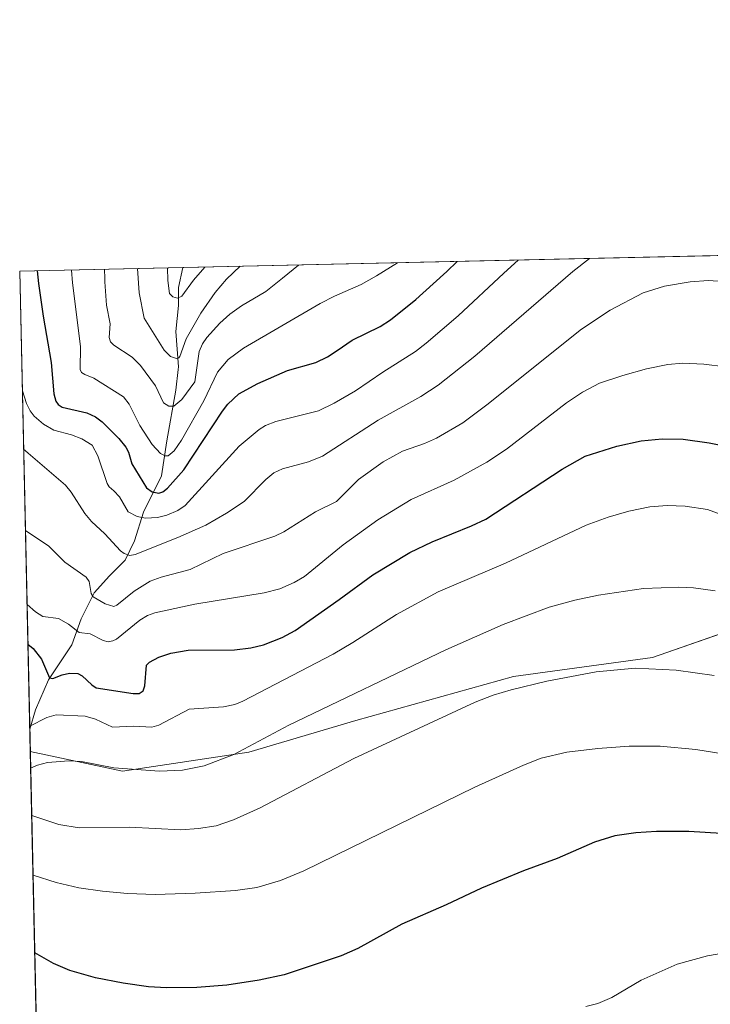
# Model space of a CAD drawing. Units: metres. Extents: x 651228 to 654684, y 4755546 to 4757935.
# Drawn here: x 651233 to 651442, y 4757638 to 4757935 of the extents above; entities that cross this region are included whole.
import ezdxf

# ---------------------------------------------------------------- set-up
doc = ezdxf.new("R2010")
doc.units = ezdxf.units.M
doc.header["$MEASUREMENT"] = 0
for name, color, linetype, lineweight in [('Comarca CxS', 133, 'Continuous', 0), ('Comunidad Autónoma CxS', 142, 'Continuous', 0), ('Corriente natural lineal', 142, 'Continuous', 13), ('Curva de nivel maestra', 36, 'Continuous', 30), ('Curva de nivel normal', 36, 'Continuous', 0), ('Espacio natural protegido CxS', 2, 'Continuous', 0), ('Municipio CxS', 142, 'Continuous', 0), ('Pastizal CxS', 92, 'Continuous', 0), ('Provincia CxS', 1, 'Continuous', 0)]:
    doc.layers.add(name, color=color, linetype=linetype, lineweight=lineweight)

# ---------------------------------------------------------------- blocks, each defined once
blk = doc.blocks.new('*U158')
at = {"layer": 'Pastizal CxS', "color": 92, "linetype": 'Continuous', "lineweight": 0}
blk.add_polyline3d([(651249.84, 4757117.98, 1314.17), (651236.66, 4757714.61, 1332.54), (651264.5, 4757708.74, 1335.01), (651302.55, 4757714.45, 1335.22), (651334.89, 4757723.96, 1337.11), (651382.45, 4757737.28, 1338.99), (651424.3, 4757742.99, 1339.19), (651462.35, 4757756.3, 1335.24)], dxfattribs=at)
blk = doc.blocks.new('*U166')
at = {"layer": 'Curva de nivel normal', "color": 36, "linetype": 'Continuous', "lineweight": 0}
blk.add_polyline3d([(651237.48, 4757677.38, 1345), (651244.51, 4757675.14, 1345), (651251.33, 4757673.57, 1345), (651258.41, 4757672.48, 1345), (651265.95, 4757671.8, 1345), (651274.34, 4757671.55, 1345), (651286.34, 4757671.87, 1345), (651298.53, 4757672.73, 1345), (651304.94, 4757673.66, 1345), (651312.13, 4757675.78, 1345), (651319.2, 4757678.66, 1345), (651370.76, 4757703.86, 1345), (651385.44, 4757710.54, 1345), (651390.78, 4757712.66, 1345), (651398.46, 4757714.42, 1345), (651407.84, 4757715.51, 1345), (651417.26, 4757716.22, 1345), (651426.67, 4757716.24, 1345), (651437.44, 4757715.2, 1345), (651456.79, 4757712.17, 1345)], dxfattribs=at)
blk = doc.blocks.new('*U184')
at = {"layer": 'Curva de nivel normal', "color": 36, "linetype": 'Continuous', "lineweight": 0}
for points in [[(651535.93, 4757866.25, 1295), (651535.93, 4757866.25, 1295), (651536.01, 4757862.43, 1295), (651535.49, 4757859.16, 1295), (651535.62, 4757857.51, 1295), (651536.57, 4757856.24, 1295), (651538.27, 4757856, 1295), (651543.52, 4757857, 1295), (651551.05, 4757859.15, 1295), (651553.13, 4757860.1, 1295), (651557.16, 4757862.91, 1295), (651558.98, 4757863.81, 1295), (651560.98, 4757864.09, 1295), (651562.72, 4757863.94, 1295), (651564.6, 4757863.07, 1295), (651570.49, 4757858.97, 1295), (651572.55, 4757858.28, 1295), (651574.28, 4757859, 1295), (651577.68, 4757863.36, 1295), (651579.34, 4757864.85, 1295), (651581.87, 4757865.96, 1295), (651590.07, 4757867.46, 1295), (651590.09, 4757867.46, 1295)], [(651600.22, 4757867.69, 1295), (651602.46, 4757867.38, 1295), (651604.9, 4757867.79, 1295), (651604.91, 4757867.79, 1295)], [(651621.05, 4757868.15, 1295), (651621.06, 4757868.15, 1295), (651623, 4757867.26, 1295), (651625.65, 4757867.74, 1295), (651626.59, 4757868.28, 1295)], [(651249.12, 4757859.85, 1295), (651249.43, 4757856.04, 1295), (651251.78, 4757836.78, 1295), (651251.69, 4757829.85, 1295), (651252.13, 4757828.91, 1295), (651253.09, 4757828.39, 1295), (651255.82, 4757827.28, 1295), (651264.78, 4757821.59, 1295), (651266.53, 4757819.38, 1295), (651269.68, 4757812.95, 1295), (651273.37, 4757807.24, 1295), (651275.93, 4757804.56, 1295), (651277.36, 4757803.79, 1295), (651278.21, 4757803.79, 1295), (651280.05, 4757805.36, 1295), (651282.25, 4757808.56, 1295), (651289.03, 4757820.37, 1295), (651293.08, 4757829.01, 1295), (651296.35, 4757832.92, 1295), (651300.95, 4757836.25, 1295), (651324.12, 4757849.81, 1295), (651328.37, 4757852.02, 1295), (651336.48, 4757855.49, 1295), (651341.05, 4757858.08, 1295), (651347.42, 4757862.04, 1295), (651347.43, 4757862.04, 1295)]]:
    blk.add_polyline3d(points, dxfattribs=at)
blk = doc.blocks.new('*U186')
at = {"layer": 'Curva de nivel normal', "color": 36, "linetype": 'Continuous', "lineweight": 0}
blk.add_polyline3d([(651442.98, 4757737.58, 1340), (651431.44, 4757739.14, 1340), (651419.07, 4757739.74, 1340), (651407.38, 4757738.66, 1340), (651392.47, 4757735.88, 1340), (651381.66, 4757733.29, 1340), (651376.24, 4757731.68, 1340), (651370.82, 4757729.49, 1340), (651334.25, 4757712.56, 1340), (651306, 4757697.67, 1340), (651297.97, 4757694.02, 1340), (651292.68, 4757692.24, 1340), (651287.39, 4757691.37, 1340), (651282.08, 4757690.99, 1340), (651266.58, 4757691.84, 1340), (651251.42, 4757691.64, 1340), (651245.29, 4757692.58, 1340), (651237.09, 4757695.31, 1340), (651237.09, 4757695.31, 1340)], dxfattribs=at)
blk = doc.blocks.new('*U187')
at = {"layer": 'Curva de nivel normal', "color": 36, "linetype": 'Continuous', "lineweight": 0}
for points in [[(651543.67, 4757866.43, 1290), (651545.4, 4757865.87, 1290), (651547.32, 4757866.51, 1290)], [(651259.06, 4757860.07, 1290), (651259.06, 4757860.07, 1290), (651259.12, 4757857.42, 1290), (651259.15, 4757856.26, 1290), (651259.64, 4757849.26, 1290), (651260.7, 4757843.59, 1290), (651260.46, 4757839.52, 1290), (651260.89, 4757838.21, 1290), (651261.9, 4757837.22, 1290), (651267.37, 4757833.55, 1290), (651269.94, 4757831.02, 1290), (651274.41, 4757824.93, 1290), (651276.87, 4757819.78, 1290), (651278.47, 4757818.78, 1290), (651279.94, 4757818.76, 1290), (651282.36, 4757820.79, 1290), (651286.29, 4757826.18, 1290), (651287.64, 4757835.29, 1290), (651288.56, 4757837.6, 1290), (651289.91, 4757839.5, 1290), (651293.86, 4757843.84, 1290), (651296.8, 4757846.55, 1290), (651300.33, 4757849.04, 1290), (651307.67, 4757853.43, 1290), (651312.74, 4757857.45, 1290), (651317.55, 4757861.38, 1290)]]:
    blk.add_polyline3d(points, dxfattribs=at)
blk = doc.blocks.new('*U194')
at = {"layer": 'Curva de nivel normal', "color": 36, "linetype": 'Continuous', "lineweight": 0}
blk.add_polyline3d([(651236.77, 4757709.66, 1335), (651238.85, 4757710.55, 1335), (651241.84, 4757711.3, 1335), (651248.28, 4757711.83, 1335), (651252.12, 4757711.58, 1335), (651261.88, 4757709.73, 1335), (651275.63, 4757708.71, 1335), (651282.55, 4757709.05, 1335), (651289.08, 4757710.34, 1335), (651298.05, 4757713.75, 1335), (651314.66, 4757722.61, 1335), (651362.02, 4757745.33, 1335), (651379.24, 4757752.94, 1335), (651393.18, 4757758.15, 1335), (651400.9, 4757760.27, 1335), (651408.01, 4757761.81, 1335), (651421.63, 4757763.77, 1335), (651432.32, 4757764.24, 1335), (651436.69, 4757763.98, 1335), (651443.28, 4757763.07, 1335)], dxfattribs=at)
blk = doc.blocks.new('*U198')
at = {"layer": 'Curva de nivel normal', "color": 36, "linetype": 'Continuous', "lineweight": 0}
blk.add_polyline3d([(651234.26, 4757823.49, 1305), (651234.26, 4757823.47, 1305), (651235.54, 4757819.6, 1305), (651236.66, 4757817.4, 1305), (651237.87, 4757815.8, 1305), (651240.6, 4757813.34, 1305), (651243.8, 4757811.54, 1305), (651249.06, 4757810.16, 1305), (651252.24, 4757808.99, 1305), (651255.29, 4757807.07, 1305), (651257, 4757803.84, 1305), (651259.81, 4757795.48, 1305), (651260.47, 4757794.47, 1305), (651261.86, 4757793.26, 1305), (651263.58, 4757791.43, 1305), (651266.2, 4757786.98, 1305), (651268.89, 4757785.49, 1305), (651271.4, 4757785.04, 1305), (651275.02, 4757785.22, 1305), (651277.84, 4757785.93, 1305), (651281.2, 4757787.31, 1305), (651283.42, 4757788.87, 1305), (651299.62, 4757806.73, 1305), (651305.66, 4757811.74, 1305), (651307.61, 4757812.98, 1305), (651310.67, 4757814.17, 1305), (651323.61, 4757817.43, 1305), (651328.27, 4757819.66, 1305), (651334.79, 4757823.42, 1305), (651342.96, 4757829.08, 1305), (651352.81, 4757835.27, 1305), (651356.05, 4757837.77, 1305), (651365.75, 4757846.09, 1305), (651379.5, 4757858.94, 1305), (651383.86, 4757862.85, 1305), (651383.87, 4757862.86, 1305)], dxfattribs=at)
blk = doc.blocks.new('*U202')
at = {"layer": 'Curva de nivel normal', "color": 36, "linetype": 'Continuous', "lineweight": 0}
blk.add_polyline3d([(651449.07, 4757654.39, 1355), (651440.96, 4757653.02, 1355), (651431.78, 4757650.51, 1355), (651420.96, 4757645.71, 1355), (651412.05, 4757640.45, 1355), (651407.8, 4757638.67, 1355), (651404.21, 4757637.77, 1355)], dxfattribs=at)
blk = doc.blocks.new('*U206')
at = {"layer": 'Curva de nivel normal', "color": 36, "linetype": 'Continuous', "lineweight": 0}
blk.add_polyline3d([(651234.64, 4757805.88, 1310), (651247.27, 4757794.99, 1310), (651249.02, 4757792.88, 1310), (651253.12, 4757786.44, 1310), (651255.14, 4757784.06, 1310), (651259.17, 4757780.34, 1310), (651263.86, 4757775.14, 1310), (651264.97, 4757774.34, 1310), (651266.64, 4757773.8, 1310), (651268.3, 4757774.08, 1310), (651281.19, 4757779.18, 1310), (651289.62, 4757782.95, 1310), (651295.86, 4757786.52, 1310), (651301.12, 4757790.09, 1310), (651307.72, 4757796.71, 1310), (651310.07, 4757798.69, 1310), (651312.7, 4757799.9, 1310), (651320.59, 4757802, 1310), (651324.8, 4757803.68, 1310), (651341.54, 4757814.6, 1310), (651354.43, 4757821.75, 1310), (651359.71, 4757825.13, 1310), (651370.72, 4757833.84, 1310), (651400.35, 4757859.41, 1310), (651405.33, 4757863.34, 1310)], dxfattribs=at)
blk = doc.blocks.new('*U215')
at = {"layer": 'Curva de nivel maestra', "color": 36, "linetype": 'Continuous', "lineweight": 30}
blk.add_polyline3d([(651445.15, 4757689.95, 1350), (651435.31, 4757690.52, 1350), (651425.57, 4757690.53, 1350), (651419.32, 4757690.11, 1350), (651412.94, 4757689.2, 1350), (651406.82, 4757687.34, 1350), (651395.56, 4757682.36, 1350), (651385.47, 4757678.62, 1350), (651372.76, 4757673.42, 1350), (651362.09, 4757668.39, 1350), (651348.7, 4757662.61, 1350), (651335.42, 4757655.2, 1350), (651330.46, 4757653.06, 1350), (651313.21, 4757647.25, 1350), (651305.65, 4757645.65, 1350), (651295.97, 4757644.16, 1350), (651286.84, 4757643.43, 1350), (651277.79, 4757643.36, 1350), (651272.29, 4757643.71, 1350), (651264.67, 4757644.75, 1350), (651256.36, 4757646.4, 1350), (651248.57, 4757648.61, 1350), (651243.63, 4757650.68, 1350), (651238, 4757653.9, 1350)], dxfattribs=at)
blk = doc.blocks.new('*U217')
at = {"layer": 'Curva de nivel maestra', "color": 36, "linetype": 'Continuous', "lineweight": 30}
blk.add_polyline3d([(651235.94, 4757747.02, 1325), (651237.49, 4757745.67, 1325), (651240.02, 4757742.47, 1325), (651242.44, 4757736.87, 1325), (651243.45, 4757736.67, 1325), (651246.26, 4757737.72, 1325), (651248.52, 4757738.32, 1325), (651251.01, 4757738.16, 1325), (651252.3, 4757737.48, 1325), (651255.21, 4757734.72, 1325), (651256.55, 4757733.88, 1325), (651267.7, 4757732.18, 1325), (651269.51, 4757732.17, 1325), (651270.66, 4757732.94, 1325), (651271.25, 4757734.46, 1325), (651271.75, 4757740.69, 1325), (651272.61, 4757741.54, 1325), (651275.46, 4757743.05, 1325), (651279.05, 4757744.3, 1325), (651284.25, 4757745.18, 1325), (651298.26, 4757745.29, 1325), (651303.15, 4757745.88, 1325), (651306.99, 4757746.86, 1325), (651312.64, 4757748.99, 1325), (651316.54, 4757751.12, 1325), (651329.84, 4757760.49, 1325), (651339.95, 4757767.95, 1325), (651351.11, 4757774.65, 1325), (651357.86, 4757777.9, 1325), (651369.77, 4757782.66, 1325), (651374.06, 4757784.74, 1325), (651397.1, 4757799.81, 1325), (651404.01, 4757803.69, 1325), (651413.59, 4757806.75, 1325), (651420.88, 4757808.39, 1325), (651427.29, 4757808.96, 1325), (651433.63, 4757808.83, 1325), (651441.47, 4757807.79, 1325), (651449.53, 4757806.1, 1325)], dxfattribs=at)
blk = doc.blocks.new('*U221')
at = {"layer": 'Curva de nivel maestra', "color": 36, "linetype": 'Continuous', "lineweight": 30}
blk.add_polyline3d([(651238.73, 4757859.62, 1300), (651239.18, 4757855.81, 1300), (651240.51, 4757845.94, 1300), (651242.99, 4757831.96, 1300), (651243.79, 4757822.56, 1300), (651244.39, 4757820.29, 1300), (651245.07, 4757819.32, 1300), (651246.31, 4757818.52, 1300), (651253.71, 4757816.77, 1300), (651256.36, 4757815.54, 1300), (651258.32, 4757814.11, 1300), (651263.33, 4757809.08, 1300), (651265.5, 4757806.46, 1300), (651266.3, 4757804.94, 1300), (651267.32, 4757801.37, 1300), (651271.74, 4757794.12, 1300), (651273.39, 4757793, 1300), (651275.47, 4757792.53, 1300), (651276.64, 4757792.92, 1300), (651278.03, 4757794.04, 1300), (651282.93, 4757799.63, 1300), (651294.59, 4757817.27, 1300), (651296.29, 4757819.42, 1300), (651299.59, 4757822.48, 1300), (651305.31, 4757825.61, 1300), (651314.2, 4757829.6, 1300), (651322.8, 4757831.97, 1300), (651326.32, 4757833.7, 1300), (651329.17, 4757835.61, 1300), (651333.76, 4757838.69, 1300), (651342.14, 4757842.87, 1300), (651345.34, 4757844.83, 1300), (651352.94, 4757851.01, 1300), (651361.29, 4757858.54, 1300), (651362.29, 4757859.47, 1300), (651365.44, 4757862.45, 1300)], dxfattribs=at)

msp = doc.modelspace()

# ---------------------------------------------------------------- linework, layer by layer
at = {"layer": 'Comarca CxS', "color": 133, "linetype": 'Continuous', "lineweight": 0}
msp.add_polyline3d([(654684.11, 4755622.02, 979.8), (651284.56, 4755546.17, 910.73), (651233.46, 4757859.5, 1301.98), (654631.83, 4757935.37, 1420.52), (654684.11, 4755622.02, 979.8)], close=True, dxfattribs=at)
at = {"layer": 'Comunidad Autónoma CxS', "color": 142, "linetype": 'Continuous', "lineweight": 0}
msp.add_polyline3d([(654684.11, 4755622.02, 979.8), (651284.56, 4755546.17, 910.73), (651233.46, 4757859.5, 1301.98), (654631.83, 4757935.37, 1420.52), (654684.11, 4755622.02, 979.8)], close=True, dxfattribs=at)
at = {"layer": 'Corriente natural lineal', "color": 142, "linetype": 'Continuous', "lineweight": 13}
msp.add_polyline3d([(651236.51, 4757721.37, 1330.05), (651238.26, 4757727.26, 1328.35), (651242.18, 4757736.27, 1325.26), (651249.23, 4757746.85, 1321.24), (651251.97, 4757754.69, 1318.22), (651255.89, 4757762.53, 1314.4), (651260.59, 4757767.62, 1312.15), (651265.3, 4757772.33, 1310.4), (651268.04, 4757778.2, 1308.4), (651270.78, 4757786.82, 1303.69), (651276.27, 4757797.8, 1297.27), (651277.84, 4757808.38, 1293.39), (651280.58, 4757823.66, 1288.19), (651281.27, 4757829.83, 1285.76), (651281.36, 4757830.71, 1285.48), (651280.58, 4757841.3, 1283.06), (651281.36, 4757849.13, 1280.68), (651281.36, 4757854.62, 1279.13), (651282.7, 4757860.6, 1278.08)], dxfattribs=at)
at = {"layer": 'Curva de nivel normal', "color": 36, "linetype": 'Continuous', "lineweight": 0}
for points in [[(651268.99, 4757860.29, 1285), (651268.99, 4757860.29, 1285), (651269.53, 4757852.94, 1285), (651270.96, 4757845.34, 1285), (651277.06, 4757835.67, 1285), (651278.9, 4757833.75, 1285), (651280.74, 4757833.14, 1285), (651281.45, 4757833.34, 1285), (651281.78, 4757833.82, 1285), (651283.66, 4757839.15, 1285), (651288.05, 4757846.87, 1285), (651292.38, 4757853.1, 1285), (651295.81, 4757857.07, 1285), (651299.97, 4757860.99, 1285)], [(651278.06, 4757860.5, 1280), (651278.15, 4757856.68, 1280), (651278.68, 4757852.79, 1280), (651279.66, 4757851.8, 1280), (651281.05, 4757851.39, 1280), (651282.32, 4757852.01, 1280), (651285.86, 4757856.85, 1280), (651289.27, 4757860.75, 1280)], [(651235.19, 4757781.3, 1315), (651235.19, 4757781.3, 1315), (651242.22, 4757776.56, 1315), (651247.04, 4757771.74, 1315), (651253.55, 4757767.2, 1315), (651254.4, 4757765.95, 1315), (651255.03, 4757762.29, 1315), (651255.62, 4757761.26, 1315), (651259.27, 4757759.19, 1315), (651261.89, 4757758.38, 1315), (651262.77, 4757758.79, 1315), (651267.96, 4757762.96, 1315), (651272.85, 4757766.02, 1315), (651276.1, 4757767.18, 1315), (651284.86, 4757769.5, 1315), (651294.82, 4757774.36, 1315), (651310.39, 4757779.55, 1315), (651313.16, 4757780.9, 1315), (651322.71, 4757786.91, 1315), (651329.01, 4757790.06, 1315), (651335.63, 4757796.7, 1315), (651343.08, 4757802.02, 1315), (651348.91, 4757805.2, 1315), (651355.56, 4757807.55, 1315), (651359.17, 4757809.17, 1315), (651367.17, 4757813.81, 1315), (651374.41, 4757819.25, 1315), (651402.9, 4757841.98, 1315), (651411.55, 4757847.77, 1315), (651421.56, 4757853, 1315), (651427.95, 4757855.02, 1315), (651435.7, 4757856.34, 1315), (651441.18, 4757856.73, 1315), (651447, 4757856.27, 1315)], [(651235.68, 4757759.02, 1320), (651238.22, 4757756.81, 1320), (651240.48, 4757755.4, 1320), (651245.15, 4757754.74, 1320), (651248.19, 4757753.06, 1320), (651251.36, 4757750.5, 1320), (651254.73, 4757750.1, 1320), (651258.68, 4757748.08, 1320), (651260.14, 4757747.76, 1320), (651261.52, 4757747.98, 1320), (651262.7, 4757748.56, 1320), (651269.73, 4757754.29, 1320), (651272.04, 4757755.69, 1320), (651274.21, 4757756.5, 1320), (651286.33, 4757759.06, 1320), (651307.2, 4757762.47, 1320), (651311.93, 4757763.72, 1320), (651316.29, 4757765.62, 1320), (651319.35, 4757767.4, 1320), (651331.03, 4757776.96, 1320), (651341.47, 4757784.54, 1320), (651351.53, 4757790.62, 1320), (651364.46, 4757796.53, 1320), (651374.34, 4757801.96, 1320), (651380.25, 4757805.87, 1320), (651398.41, 4757819.79, 1320), (651403.18, 4757823.03, 1320), (651408.38, 4757825.77, 1320), (651415.34, 4757828.1, 1320), (651422.56, 4757830.06, 1320), (651428.95, 4757831.33, 1320), (651433.47, 4757831.75, 1320), (651439.78, 4757831.48, 1320), (651446.31, 4757830.68, 1320)], [(651236.49, 4757722.3, 1330), (651241.64, 4757724.94, 1330), (651244.44, 4757725.69, 1330), (651253.17, 4757725.34, 1330), (651256.3, 4757724.36, 1330), (651261.47, 4757722.01, 1330), (651267.77, 4757722.29, 1330), (651273.27, 4757721.97, 1330), (651275.4, 4757722.6, 1330), (651284.55, 4757727.39, 1330), (651294.92, 4757728.13, 1330), (651298.31, 4757728.78, 1330), (651300.81, 4757729.79, 1330), (651327.99, 4757744.01, 1330), (651333.98, 4757747.51, 1330), (651347.1, 4757755.97, 1330), (651359.72, 4757762.8, 1330), (651380, 4757771.4, 1330), (651404.28, 4757782.93, 1330), (651410.94, 4757785.37, 1330), (651417.2, 4757787.17, 1330), (651423.5, 4757788.45, 1330), (651428.76, 4757788.87, 1330), (651434.15, 4757788.6, 1330), (651440.89, 4757787.67, 1330), (651450.56, 4757784.16, 1330)]]:
    msp.add_polyline3d(points, dxfattribs=at)
at = {"layer": 'Espacio natural protegido CxS', "color": 2, "linetype": 'Continuous', "lineweight": 0}
for points in [[(651265.6, 4756404.39, 1016.45), (651233.46, 4757859.5, 1301.98), (654631.83, 4757935.37, 1420.52)], [(651265.6, 4756404.39, 1016.45), (651254.92, 4756887.91, 1272.64), (651233.46, 4757859.5, 1301.98), (654631.83, 4757935.37, 1420.52)]]:
    msp.add_polyline3d(points, dxfattribs=at)
at = {"layer": 'Municipio CxS', "color": 142, "linetype": 'Continuous', "lineweight": 0}
msp.add_polyline3d([(651254.92, 4756887.91, 1272.64), (651233.46, 4757859.5, 1301.98), (654631.83, 4757935.37, 1420.52)], dxfattribs=at)
at = {"layer": 'Pastizal CxS', "color": 92, "linetype": 'Continuous', "lineweight": 0}
for points in [[(651462.35, 4757756.3, 1335.24), (651424.3, 4757742.99, 1339.19), (651382.45, 4757737.28, 1338.99), (651334.89, 4757723.96, 1337.11), (651302.55, 4757714.45, 1335.22), (651264.5, 4757708.74, 1335.01), (651236.66, 4757714.61, 1332.54), (651233.46, 4757859.5, 1301.98), (651665.29, 4757869.14, 1305.56)], [(651236.66, 4757714.61, 1332.54), (651236.51, 4757721.37, 1330.05), (651233.46, 4757859.5, 1301.98), (651282.7, 4757860.6, 1278.08), (651450.75, 4757864.35, 1313.1), (651544.95, 4757866.45, 1290.13), (651572.99, 4757867.08, 1292.59), (651665.29, 4757869.14, 1305.56)], [(651463.44, 4757756.45, 1335.24), (651462.35, 4757756.3, 1335.24), (651447.43, 4757751.08, 1337.17), (651424.3, 4757742.99, 1339.19), (651382.45, 4757737.28, 1338.99), (651334.89, 4757723.96, 1337.11), (651302.55, 4757714.45, 1335.22), (651264.5, 4757708.74, 1335.01), (651236.66, 4757714.61, 1332.54)], [(651249.84, 4757117.99, 1314.17), (651239.94, 4757566.33, 1360.29), (651239.9, 4757567.85, 1360.23), (651239.87, 4757569.37, 1360.18), (651236.66, 4757714.61, 1332.54)]]:
    msp.add_polyline3d(points, dxfattribs=at)
at = {"layer": 'Provincia CxS', "color": 1, "linetype": 'Continuous', "lineweight": 0}
msp.add_polyline3d([(654684.11, 4755622.02, 979.8), (651284.56, 4755546.17, 910.73), (651233.46, 4757859.5, 1301.98), (654631.83, 4757935.37, 1420.52), (654684.11, 4755622.02, 979.8)], close=True, dxfattribs=at)

# ---------------------------------------------------------------- block references
at = {"layer": 'Curva de nivel maestra', "color": 36, "linetype": 'Continuous', "lineweight": 30}
for name in ['*U215', '*U217', '*U221']:
    msp.add_blockref(name, (0, 0), dxfattribs=at)
at = {"layer": 'Curva de nivel normal', "color": 36, "linetype": 'Continuous', "lineweight": 0}
for name in ['*U194', '*U186', '*U166', '*U202', '*U198', '*U206', '*U184', '*U187']:
    msp.add_blockref(name, (0, 0), dxfattribs=at)
at = {"layer": 'Pastizal CxS', "color": 92, "linetype": 'Continuous', "lineweight": 0}
msp.add_blockref('*U158', (0, 0), dxfattribs=at)

doc.saveas('drawing.dxf')
